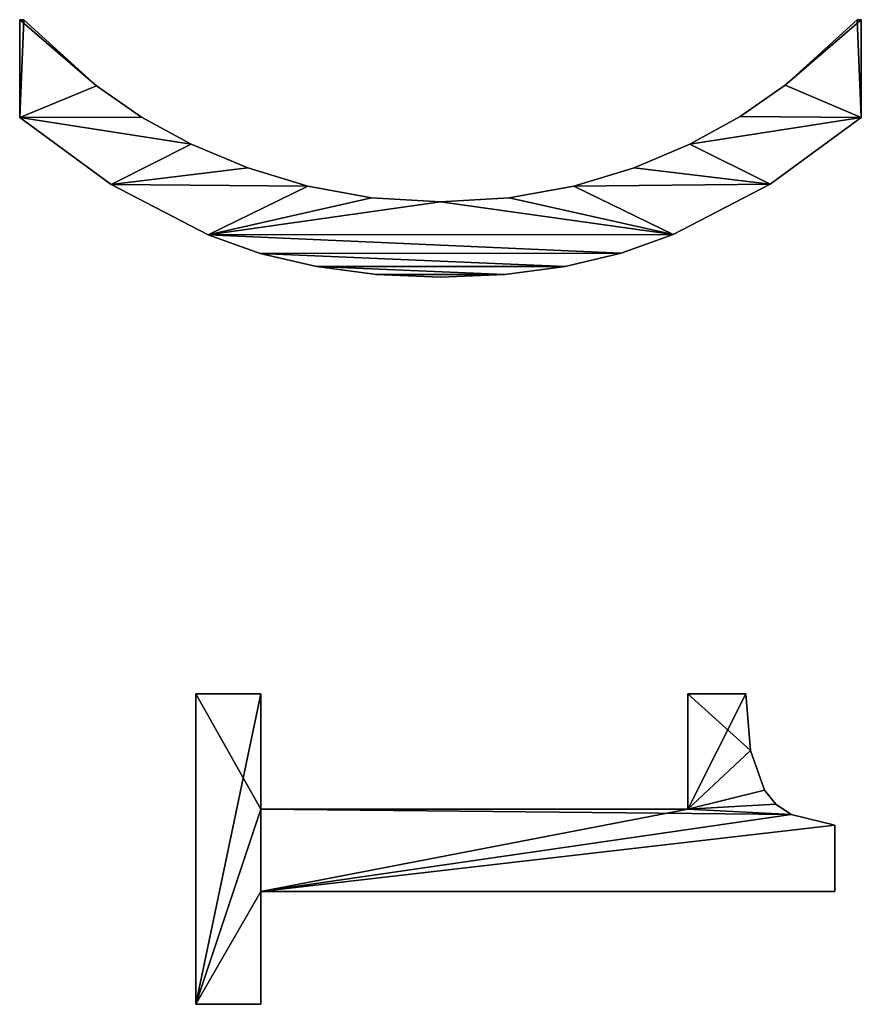
# Model space of a CAD drawing. Extents: x 0.3 to 11.5, y -2.7 to 7.4.
# Drawn here: x 0.3 to 0.5, y 1.5 to 1.7 of the extents above; entities that cross this region are included whole.
import ezdxf

# ---------------------------------------------------------------- set-up
doc = ezdxf.new("R2010")
doc.units = 0
doc.header["$LTSCALE"] = 0.0254
doc.layers.get('0').update_dxf_attribs({"color": 13, "linetype": 'CONTINUOUS'})

# ---------------------------------------------------------------- blocks, each defined once
blk = doc.blocks.new('TWO_BUNE_BOEKENK_7')
at = {"color": 0}
for p, q in [((2.31437, 0.18755), (2.31437, 0.18851)), ((2.31437, 0.18851), (2.3363, 0.18851)), ((2.31437, 0.18851, 0.015), (2.3363, 0.18851, 0.015)), ((2.31437, 0.18755, 0.015), (2.31437, 0.18851, 0.015)), ((2.31437, 0.18755), (2.31437, 0.18851)), ((2.31437, 0.18755, 0.015), (2.31437, 0.18851, 0.015)), ((2.31437, 0.18851), (2.31437, 0.18851, 0.015)), ((2.31437, 0.18851), (2.3363, 0.18851)), ((2.31437, 0.18851), (2.31437, 0.18851, 0.015)), ((2.31437, 0.18851, 0.015), (2.3363, 0.18851, 0.015)), ((2.31437, 0.18755), (2.31437, 0.18755, 0.015)), ((2.31437, 0.18755), (2.31437, 0.18755, 0.015)), ((2.3363, 0.18851), (2.3363, 0.18851, 0.015)), ((2.3363, 0.18851), (2.3363, 0.18851, 0.015)), ((2.49473, 0.18257), (2.50958, 0.18257)), ((2.49473, 0.18257, 0.015), (2.50958, 0.18257, 0.015)), ((2.49473, 0.18257), (2.49473, 0.18257, 0.015)), ((2.49473, 0.18257), (2.50958, 0.18257)), ((2.49473, 0.18257), (2.49473, 0.18257, 0.015)), ((2.49473, 0.18257, 0.015), (2.50958, 0.18257, 0.015)), ((2.50958, 0.18257), (2.50958, 0.05402)), ((2.50958, 0.18257, 0.015), (2.50958, 0.05402, 0.015)), ((2.50958, 0.18257), (2.50958, 0.18257, 0.015)), ((2.50958, 0.18257), (2.50958, 0.05402)), ((2.50958, 0.18257), (2.50958, 0.18257, 0.015)), ((2.50958, 0.18257, 0.015), (2.50958, 0.05402, 0.015)), ((2.49235, 0.17283), (2.49235, 0.17283, 0.015)), ((2.49235, 0.17283), (2.49235, 0.17283, 0.015)), ((2.32902, 0.17146), (2.32902, 0.17146, 0.015)), ((2.32902, 0.17146), (2.32902, 0.17146, 0.015)), ((2.35119, 0.16806), (2.35119, 0.16806, 0.015)), ((2.35119, 0.16806), (2.35119, 0.16806, 0.015)), ((2.49002, 0.16936), (2.49002, 0.16936, 0.015)), ((2.49002, 0.16936), (2.49002, 0.16936, 0.015)), ((2.48693, 0.16681), (2.48693, 0.16681, 0.015)), ((2.48693, 0.16681), (2.48693, 0.16681, 0.015)), ((2.47805, 0.16369), (2.47805, 0.16369, 0.015)), ((2.47805, 0.16369), (2.47805, 0.16369, 0.015)), ((2.33602, 0.16137), (2.33602, 0.16137, 0.015)), ((2.33602, 0.16137), (2.33602, 0.16137, 0.015)), ((2.46533, 0.14962), (2.46533, 0.16264)), ((2.46533, 0.14962, 0.015), (2.46533, 0.16264, 0.015)), ((2.46533, 0.14962), (2.46533, 0.16264)), ((2.46533, 0.14962, 0.015), (2.46533, 0.16264, 0.015)), ((2.46533, 0.16264), (2.46533, 0.16264, 0.015)), ((2.46533, 0.16264), (2.46533, 0.16264, 0.015)), ((2.34224, 0.1501), (2.34224, 0.1501, 0.015)), ((2.34224, 0.1501), (2.34224, 0.1501, 0.015)), ((2.49119, 0.14962), (2.46533, 0.14962)), ((2.49119, 0.14962, 0.015), (2.46533, 0.14962, 0.015)), ((2.49119, 0.14962), (2.46533, 0.14962)), ((2.49119, 0.14962, 0.015), (2.46533, 0.14962, 0.015)), ((2.46533, 0.14962), (2.46533, 0.14962, 0.015)), ((2.46533, 0.14962), (2.46533, 0.14962, 0.015)), ((2.49119, 0.05402), (2.49119, 0.14962)), ((2.49119, 0.05402, 0.015), (2.49119, 0.14962, 0.015)), ((2.49119, 0.05402), (2.49119, 0.14962)), ((2.49119, 0.05402, 0.015), (2.49119, 0.14962, 0.015)), ((2.49119, 0.14962), (2.49119, 0.14962, 0.015)), ((2.49119, 0.14962), (2.49119, 0.14962, 0.015)), ((2.3625, 0.14636), (2.3625, 0.14636, 0.015)), ((2.3625, 0.14636), (2.3625, 0.14636, 0.015)), ((2.34751, 0.13767), (2.34751, 0.13767, 0.015)), ((2.34751, 0.13767), (2.34751, 0.13767, 0.015)), ((2.36667, 0.13473), (2.36667, 0.13473, 0.015)), ((2.36667, 0.13473), (2.36667, 0.13473, 0.015)), ((2.35163, 0.12414), (2.35163, 0.12414, 0.015)), ((2.35163, 0.12414), (2.35163, 0.12414, 0.015)), ((2.36965, 0.12217), (2.36965, 0.12217, 0.015)), ((2.36965, 0.12217), (2.36965, 0.12217, 0.015)), ((2.35429, 0.10963), (2.35429, 0.10963, 0.015)), ((2.35429, 0.10963), (2.35429, 0.10963, 0.015)), ((2.37143, 0.10868), (2.37143, 0.10868, 0.015)), ((2.37143, 0.10868), (2.37143, 0.10868, 0.015)), ((2.35517, 0.09425), (2.35517, 0.09425, 0.015)), ((2.35517, 0.09425), (2.35517, 0.09425, 0.015)), ((2.37203, 0.09425), (2.37203, 0.09425, 0.015)), ((2.37203, 0.09425), (2.37203, 0.09425, 0.015)), ((2.37144, 0.0799), (2.37144, 0.0799, 0.015)), ((2.37144, 0.0799), (2.37144, 0.0799, 0.015)), ((2.3543, 0.07882), (2.3543, 0.07882, 0.015)), ((2.3543, 0.07882), (2.3543, 0.07882, 0.015)), ((2.36966, 0.06645), (2.36966, 0.06645, 0.015)), ((2.36966, 0.06645), (2.36966, 0.06645, 0.015)), ((2.35168, 0.06451), (2.35168, 0.06451, 0.015)), ((2.35168, 0.06451), (2.35168, 0.06451, 0.015)), ((2.3667, 0.0539), (2.3667, 0.0539, 0.015)), ((2.3667, 0.0539), (2.3667, 0.0539, 0.015)), ((2.46533, 0.03946), (2.46533, 0.05402)), ((2.46533, 0.05402), (2.49119, 0.05402)), ((2.46533, 0.05402, 0.015), (2.49119, 0.05402, 0.015)), ((2.46533, 0.03946, 0.015), (2.46533, 0.05402, 0.015)), ((2.46533, 0.03946), (2.46533, 0.05402)), ((2.46533, 0.03946, 0.015), (2.46533, 0.05402, 0.015)), ((2.46533, 0.05402), (2.46533, 0.05402, 0.015)), ((2.46533, 0.05402), (2.49119, 0.05402)), ((2.46533, 0.05402), (2.46533, 0.05402, 0.015)), ((2.46533, 0.05402, 0.015), (2.49119, 0.05402, 0.015)), ((2.49119, 0.05402), (2.49119, 0.05402, 0.015)), ((2.49119, 0.05402), (2.49119, 0.05402, 0.015)), ((2.50958, 0.05402), (2.53487, 0.05402)), ((2.50958, 0.05402, 0.015), (2.53487, 0.05402, 0.015)), ((2.50958, 0.05402), (2.50958, 0.05402, 0.015)), ((2.50958, 0.05402), (2.53487, 0.05402)), ((2.50958, 0.05402), (2.50958, 0.05402, 0.015)), ((2.50958, 0.05402, 0.015), (2.53487, 0.05402, 0.015)), ((2.53487, 0.05402), (2.53487, 0.03946)), ((2.53487, 0.05402, 0.015), (2.53487, 0.03946, 0.015)), ((2.53487, 0.05402), (2.53487, 0.05402, 0.015)), ((2.53487, 0.05402), (2.53487, 0.03946)), ((2.53487, 0.05402), (2.53487, 0.05402, 0.015)), ((2.53487, 0.05402, 0.015), (2.53487, 0.03946, 0.015)), ((2.34757, 0.05111), (2.34757, 0.05111, 0.015)), ((2.34757, 0.05111), (2.34757, 0.05111, 0.015)), ((2.36255, 0.04224), (2.36255, 0.04224, 0.015)), ((2.36255, 0.04224), (2.36255, 0.04224, 0.015)), ((2.34224, 0.03841), (2.34224, 0.03841, 0.015)), ((2.34224, 0.03841), (2.34224, 0.03841, 0.015)), ((2.53487, 0.03946), (2.46533, 0.03946)), ((2.53487, 0.03946, 0.015), (2.46533, 0.03946, 0.015)), ((2.53487, 0.03946), (2.46533, 0.03946)), ((2.53487, 0.03946, 0.015), (2.46533, 0.03946, 0.015)), ((2.46533, 0.03946), (2.46533, 0.03946, 0.015)), ((2.46533, 0.03946), (2.46533, 0.03946, 0.015)), ((2.53487, 0.03946), (2.53487, 0.03946, 0.015)), ((2.53487, 0.03946), (2.53487, 0.03946, 0.015)), ((2.33621, 0.02731), (2.33621, 0.02731, 0.015)), ((2.33621, 0.02731), (2.33621, 0.02731, 0.015)), ((2.35125, 0.02047), (2.35125, 0.02047, 0.015)), ((2.35125, 0.02047), (2.35125, 0.02047, 0.015)), ((2.32921, 0.01719), (2.32921, 0.01719, 0.015)), ((2.32921, 0.01719), (2.32921, 0.01719, 0.015)), ((2.31437, 0), (2.31437, 0.00096)), ((2.31437, 0, 0.015), (2.31437, 0.00096, 0.015)), ((2.31437, 0), (2.31437, 0.00096)), ((2.31437, 0, 0.015), (2.31437, 0.00096, 0.015)), ((2.31437, 0.00096), (2.31437, 0.00096, 0.015)), ((2.31437, 0.00096), (2.31437, 0.00096, 0.015)), ((2.3363, 0), (2.31437, 0)), ((2.3363, 0, 0.015), (2.31437, 0, 0.015)), ((2.3363, 0), (2.31437, 0)), ((2.3363, 0, 0.015), (2.31437, 0, 0.015)), ((2.31437, 0), (2.31437, 0, 0.015)), ((2.31437, 0), (2.31437, 0, 0.015)), ((2.3363, 0), (2.3363, 0, 0.015)), ((2.3363, 0), (2.3363, 0, 0.015))]:
    blk.add_line(p, q, dxfattribs=at)
mesh = blk.add_polyface(dxfattribs=at)
corners = [(2.3363, 0.18851), (2.31437, 0.18755), (2.31437, 0.18851), (2.32902, 0.17146), (2.33602, 0.16137), (2.34224, 0.1501), (2.35119, 0.16806), (2.34751, 0.13767), (2.35163, 0.12414), (2.3625, 0.14636), (2.35429, 0.10963), (2.35517, 0.09425), (2.32921, 0.01719), (2.31437, 0), (2.31437, 0.00096), (2.3363, 0), (2.33621, 0.02731), (2.34224, 0.03841), (2.35125, 0.02047), (2.34757, 0.05111), (2.35168, 0.06451), (2.36255, 0.04224), (2.3543, 0.07882), (2.36667, 0.13473), (2.3667, 0.0539), (2.36965, 0.12217), (2.36966, 0.06645), (2.37143, 0.10868), (2.37144, 0.0799), (2.37203, 0.09425)]
mesh.append_faces([[corners[k] for k in face] for face in [(0, 1, 2), (12, 13, 14), (28, 27, 29)]], dxfattribs={"vtx0": -1, "color": 0})
mesh.append_faces([[corners[k] for k in face] for face in [(1, 0, 3), (3, 0, 4), (4, 0, 5), (5, 6, 7), (7, 6, 8), (8, 9, 10), (10, 9, 11), (13, 12, 15), (15, 17, 18), (18, 20, 21), (21, 23, 24), (24, 25, 26), (26, 27, 28)]], dxfattribs={"vtx0": -1, "vtx1": -1, "color": 0})
mesh.append_faces([[corners[k] for k in face] for face in [(21, 11, 9)]], dxfattribs={"vtx0": -1, "vtx1": -1, "vtx2": -1, "color": 0})
mesh.append_faces([[corners[k] for k in face] for face in [(5, 0, 6), (8, 6, 9), (15, 12, 16), (15, 16, 17), (18, 17, 19), (18, 19, 20), (21, 20, 22), (21, 22, 11), (21, 9, 23), (24, 23, 25), (26, 25, 27)]], dxfattribs={"vtx0": -1, "vtx2": -1, "color": 0})
mesh = blk.add_polyface(dxfattribs=at)
corners = [(2.3363, 0, 0.015), (2.31437, 0.00096, 0.015), (2.31437, 0, 0.015), (2.32921, 0.01719, 0.015), (2.33621, 0.02731, 0.015), (2.34224, 0.03841, 0.015), (2.35125, 0.02047, 0.015), (2.34757, 0.05111, 0.015), (2.35168, 0.06451, 0.015), (2.36255, 0.04224, 0.015), (2.3543, 0.07882, 0.015), (2.35517, 0.09425, 0.015), (2.3625, 0.14636, 0.015), (2.36667, 0.13473, 0.015), (2.3667, 0.0539, 0.015), (2.36965, 0.12217, 0.015), (2.36966, 0.06645, 0.015), (2.37143, 0.10868, 0.015), (2.37144, 0.0799, 0.015), (2.37203, 0.09425, 0.015), (2.32902, 0.17146, 0.015), (2.31437, 0.18851, 0.015), (2.31437, 0.18755, 0.015), (2.3363, 0.18851, 0.015), (2.33602, 0.16137, 0.015), (2.34224, 0.1501, 0.015), (2.35119, 0.16806, 0.015), (2.34751, 0.13767, 0.015), (2.35163, 0.12414, 0.015), (2.35429, 0.10963, 0.015)]
mesh.append_faces([[corners[k] for k in face] for face in [(0, 1, 2), (17, 18, 19), (20, 21, 22)]], dxfattribs={"vtx0": -1, "color": 0})
mesh.append_faces([[corners[k] for k in face] for face in [(1, 0, 3), (3, 0, 4), (4, 0, 5), (5, 6, 7), (7, 6, 8), (8, 9, 10), (10, 9, 11), (12, 9, 13), (13, 14, 15), (15, 16, 17), (21, 20, 23), (23, 25, 26), (26, 28, 12)]], dxfattribs={"vtx0": -1, "vtx1": -1, "color": 0})
mesh.append_faces([[corners[k] for k in face] for face in [(11, 9, 12)]], dxfattribs={"vtx0": -1, "vtx1": -1, "vtx2": -1, "color": 0})
mesh.append_faces([[corners[k] for k in face] for face in [(5, 0, 6), (8, 6, 9), (13, 9, 14), (15, 14, 16), (17, 16, 18), (23, 20, 24), (23, 24, 25), (26, 25, 27), (26, 27, 28), (12, 28, 29), (12, 29, 11)]], dxfattribs={"vtx0": -1, "vtx2": -1, "color": 0})
mesh = blk.add_polyface(dxfattribs=at)
corners = [(2.31437, 0.18851, 0.015), (2.31437, 0.18755), (2.31437, 0.18755, 0.015), (2.31437, 0.18851)]
mesh.append_faces([[corners[k] for k in face] for face in [(0, 1, 2), (1, 0, 3)]], dxfattribs={"vtx0": -1, "color": 0})
mesh = blk.add_polyface(dxfattribs=at)
corners = [(2.31437, 0.18851, 0.015), (2.3363, 0.18851), (2.31437, 0.18851), (2.3363, 0.18851, 0.015)]
mesh.append_faces([[corners[k] for k in face] for face in [(0, 1, 2), (1, 0, 3)]], dxfattribs={"vtx0": -1, "color": 0})
mesh = blk.add_polyface(dxfattribs=at)
corners = [(2.31437, 0.18755, 0.015), (2.32902, 0.17146), (2.32902, 0.17146, 0.015), (2.31437, 0.18755)]
mesh.append_faces([[corners[k] for k in face] for face in [(0, 1, 2), (1, 0, 3)]], dxfattribs={"vtx0": -1, "color": 0})
mesh = blk.add_polyface(dxfattribs=at)
corners = [(2.3363, 0.18851), (2.35119, 0.16806, 0.015), (2.35119, 0.16806), (2.3363, 0.18851, 0.015)]
mesh.append_faces([[corners[k] for k in face] for face in [(0, 1, 2), (1, 0, 3)]], dxfattribs={"vtx0": -1, "color": 0})
mesh = blk.add_polyface(dxfattribs=at)
corners = [(2.47805, 0.16369), (2.46533, 0.14962), (2.46533, 0.16264), (2.49119, 0.14962), (2.48693, 0.16681), (2.49002, 0.16936), (2.49235, 0.17283), (2.49119, 0.05402), (2.46533, 0.03946), (2.46533, 0.05402), (2.53487, 0.03946), (2.50958, 0.05402), (2.49473, 0.18257), (2.50958, 0.18257), (2.53487, 0.05402)]
mesh.append_faces([[corners[k] for k in face] for face in [(0, 1, 2), (7, 8, 9), (11, 12, 13), (10, 11, 14)]], dxfattribs={"vtx0": -1, "color": 0})
mesh.append_faces([[corners[k] for k in face] for face in [(1, 0, 3), (3, 6, 7), (8, 7, 10)]], dxfattribs={"vtx0": -1, "vtx1": -1, "color": 0})
mesh.append_faces([[corners[k] for k in face] for face in [(10, 7, 11), (11, 7, 6)]], dxfattribs={"vtx0": -1, "vtx1": -1, "vtx2": -1, "color": 0})
mesh.append_faces([[corners[k] for k in face] for face in [(3, 0, 4), (3, 4, 5), (3, 5, 6), (11, 6, 12)]], dxfattribs={"vtx0": -1, "vtx2": -1, "color": 0})
mesh = blk.add_polyface(dxfattribs=at)
corners = [(2.49119, 0.14962, 0.015), (2.46533, 0.16264, 0.015), (2.46533, 0.14962, 0.015), (2.47805, 0.16369, 0.015), (2.48693, 0.16681, 0.015), (2.49002, 0.16936, 0.015), (2.49235, 0.17283, 0.015), (2.53487, 0.03946, 0.015), (2.46533, 0.05402, 0.015), (2.46533, 0.03946, 0.015), (2.49119, 0.05402, 0.015), (2.50958, 0.05402, 0.015), (2.49473, 0.18257, 0.015), (2.53487, 0.05402, 0.015), (2.50958, 0.18257, 0.015)]
mesh.append_faces([[corners[k] for k in face] for face in [(0, 1, 2), (7, 8, 9), (11, 7, 13)]], dxfattribs={"vtx0": -1, "color": 0})
mesh.append_faces([[corners[k] for k in face] for face in [(1, 0, 3), (3, 0, 4), (4, 0, 5), (5, 0, 6), (8, 7, 10), (10, 11, 0), (6, 11, 12)]], dxfattribs={"vtx0": -1, "vtx1": -1, "color": 0})
mesh.append_faces([[corners[k] for k in face] for face in [(10, 7, 11), (0, 11, 6)]], dxfattribs={"vtx0": -1, "vtx1": -1, "vtx2": -1, "color": 0})
mesh.append_faces([[corners[k] for k in face] for face in [(14, 12, 11)]], dxfattribs={"vtx1": -1, "color": 0})
mesh = blk.add_polyface(dxfattribs=at)
corners = [(2.49473, 0.18257, 0.015), (2.49235, 0.17283), (2.49235, 0.17283, 0.015), (2.49473, 0.18257)]
mesh.append_faces([[corners[k] for k in face] for face in [(0, 1, 2), (1, 0, 3)]], dxfattribs={"vtx0": -1, "color": 0})
mesh = blk.add_polyface(dxfattribs=at)
corners = [(2.49473, 0.18257, 0.015), (2.50958, 0.18257), (2.49473, 0.18257), (2.50958, 0.18257, 0.015)]
mesh.append_faces([[corners[k] for k in face] for face in [(0, 1, 2), (1, 0, 3)]], dxfattribs={"vtx0": -1, "color": 0})
mesh = blk.add_polyface(dxfattribs=at)
corners = [(2.50958, 0.18257), (2.50958, 0.05402, 0.015), (2.50958, 0.05402), (2.50958, 0.18257, 0.015)]
mesh.append_faces([[corners[k] for k in face] for face in [(0, 1, 2), (1, 0, 3)]], dxfattribs={"vtx0": -1, "color": 0})
mesh = blk.add_polyface(dxfattribs=at)
corners = [(2.49235, 0.17283, 0.015), (2.49002, 0.16936), (2.49002, 0.16936, 0.015), (2.49235, 0.17283)]
mesh.append_faces([[corners[k] for k in face] for face in [(0, 1, 2), (1, 0, 3)]], dxfattribs={"vtx0": -1, "color": 0})
mesh = blk.add_polyface(dxfattribs=at)
corners = [(2.32902, 0.17146, 0.015), (2.33602, 0.16137), (2.33602, 0.16137, 0.015), (2.32902, 0.17146)]
mesh.append_faces([[corners[k] for k in face] for face in [(0, 1, 2), (1, 0, 3)]], dxfattribs={"vtx0": -1, "color": 0})
mesh = blk.add_polyface(dxfattribs=at)
corners = [(2.35119, 0.16806), (2.3625, 0.14636, 0.015), (2.3625, 0.14636), (2.35119, 0.16806, 0.015)]
mesh.append_faces([[corners[k] for k in face] for face in [(0, 1, 2), (1, 0, 3)]], dxfattribs={"vtx0": -1, "color": 0})
mesh = blk.add_polyface(dxfattribs=at)
corners = [(2.48693, 0.16681, 0.015), (2.49002, 0.16936), (2.48693, 0.16681), (2.49002, 0.16936, 0.015)]
mesh.append_faces([[corners[k] for k in face] for face in [(0, 1, 2), (1, 0, 3)]], dxfattribs={"vtx0": -1, "color": 0})
mesh = blk.add_polyface(dxfattribs=at)
corners = [(2.47805, 0.16369, 0.015), (2.48693, 0.16681), (2.47805, 0.16369), (2.48693, 0.16681, 0.015)]
mesh.append_faces([[corners[k] for k in face] for face in [(0, 1, 2), (1, 0, 3)]], dxfattribs={"vtx0": -1, "color": 0})
mesh = blk.add_polyface(dxfattribs=at)
corners = [(2.46533, 0.16264, 0.015), (2.47805, 0.16369), (2.46533, 0.16264), (2.47805, 0.16369, 0.015)]
mesh.append_faces([[corners[k] for k in face] for face in [(0, 1, 2), (1, 0, 3)]], dxfattribs={"vtx0": -1, "color": 0})
mesh = blk.add_polyface(dxfattribs=at)
corners = [(2.33602, 0.16137, 0.015), (2.34224, 0.1501), (2.34224, 0.1501, 0.015), (2.33602, 0.16137)]
mesh.append_faces([[corners[k] for k in face] for face in [(0, 1, 2), (1, 0, 3)]], dxfattribs={"vtx0": -1, "color": 0})
mesh = blk.add_polyface(dxfattribs=at)
corners = [(2.46533, 0.16264, 0.015), (2.46533, 0.14962), (2.46533, 0.14962, 0.015), (2.46533, 0.16264)]
mesh.append_faces([[corners[k] for k in face] for face in [(0, 1, 2), (1, 0, 3)]], dxfattribs={"vtx0": -1, "color": 0})
mesh = blk.add_polyface(dxfattribs=at)
corners = [(2.34224, 0.1501, 0.015), (2.34751, 0.13767), (2.34751, 0.13767, 0.015), (2.34224, 0.1501)]
mesh.append_faces([[corners[k] for k in face] for face in [(0, 1, 2), (1, 0, 3)]], dxfattribs={"vtx0": -1, "color": 0})
mesh = blk.add_polyface(dxfattribs=at)
corners = [(2.49119, 0.14962, 0.015), (2.46533, 0.14962), (2.49119, 0.14962), (2.46533, 0.14962, 0.015)]
mesh.append_faces([[corners[k] for k in face] for face in [(0, 1, 2), (1, 0, 3)]], dxfattribs={"vtx0": -1, "color": 0})
mesh = blk.add_polyface(dxfattribs=at)
corners = [(2.49119, 0.14962, 0.015), (2.49119, 0.05402), (2.49119, 0.05402, 0.015), (2.49119, 0.14962)]
mesh.append_faces([[corners[k] for k in face] for face in [(0, 1, 2), (1, 0, 3)]], dxfattribs={"vtx0": -1, "color": 0})
mesh = blk.add_polyface(dxfattribs=at)
corners = [(2.3625, 0.14636), (2.36667, 0.13473, 0.015), (2.36667, 0.13473), (2.3625, 0.14636, 0.015)]
mesh.append_faces([[corners[k] for k in face] for face in [(0, 1, 2), (1, 0, 3)]], dxfattribs={"vtx0": -1, "color": 0})
mesh = blk.add_polyface(dxfattribs=at)
corners = [(2.34751, 0.13767, 0.015), (2.35163, 0.12414), (2.35163, 0.12414, 0.015), (2.34751, 0.13767)]
mesh.append_faces([[corners[k] for k in face] for face in [(0, 1, 2), (1, 0, 3)]], dxfattribs={"vtx0": -1, "color": 0})
mesh = blk.add_polyface(dxfattribs=at)
corners = [(2.36667, 0.13473), (2.36965, 0.12217, 0.015), (2.36965, 0.12217), (2.36667, 0.13473, 0.015)]
mesh.append_faces([[corners[k] for k in face] for face in [(0, 1, 2), (1, 0, 3)]], dxfattribs={"vtx0": -1, "color": 0})
mesh = blk.add_polyface(dxfattribs=at)
corners = [(2.35163, 0.12414, 0.015), (2.35429, 0.10963), (2.35429, 0.10963, 0.015), (2.35163, 0.12414)]
mesh.append_faces([[corners[k] for k in face] for face in [(0, 1, 2), (1, 0, 3)]], dxfattribs={"vtx0": -1, "color": 0})
mesh = blk.add_polyface(dxfattribs=at)
corners = [(2.36965, 0.12217), (2.37143, 0.10868, 0.015), (2.37143, 0.10868), (2.36965, 0.12217, 0.015)]
mesh.append_faces([[corners[k] for k in face] for face in [(0, 1, 2), (1, 0, 3)]], dxfattribs={"vtx0": -1, "color": 0})
mesh = blk.add_polyface(dxfattribs=at)
corners = [(2.35429, 0.10963, 0.015), (2.35517, 0.09425), (2.35517, 0.09425, 0.015), (2.35429, 0.10963)]
mesh.append_faces([[corners[k] for k in face] for face in [(0, 1, 2), (1, 0, 3)]], dxfattribs={"vtx0": -1, "color": 0})
mesh = blk.add_polyface(dxfattribs=at)
corners = [(2.37143, 0.10868), (2.37203, 0.09425, 0.015), (2.37203, 0.09425), (2.37143, 0.10868, 0.015)]
mesh.append_faces([[corners[k] for k in face] for face in [(0, 1, 2), (1, 0, 3)]], dxfattribs={"vtx0": -1, "color": 0})
mesh = blk.add_polyface(dxfattribs=at)
corners = [(2.35517, 0.09425, 0.015), (2.3543, 0.07882), (2.3543, 0.07882, 0.015), (2.35517, 0.09425)]
mesh.append_faces([[corners[k] for k in face] for face in [(0, 1, 2), (1, 0, 3)]], dxfattribs={"vtx0": -1, "color": 0})
mesh = blk.add_polyface(dxfattribs=at)
corners = [(2.37203, 0.09425), (2.37144, 0.0799, 0.015), (2.37144, 0.0799), (2.37203, 0.09425, 0.015)]
mesh.append_faces([[corners[k] for k in face] for face in [(0, 1, 2), (1, 0, 3)]], dxfattribs={"vtx0": -1, "color": 0})
mesh = blk.add_polyface(dxfattribs=at)
corners = [(2.37144, 0.0799), (2.36966, 0.06645, 0.015), (2.36966, 0.06645), (2.37144, 0.0799, 0.015)]
mesh.append_faces([[corners[k] for k in face] for face in [(0, 1, 2), (1, 0, 3)]], dxfattribs={"vtx0": -1, "color": 0})
mesh = blk.add_polyface(dxfattribs=at)
corners = [(2.3543, 0.07882, 0.015), (2.35168, 0.06451), (2.35168, 0.06451, 0.015), (2.3543, 0.07882)]
mesh.append_faces([[corners[k] for k in face] for face in [(0, 1, 2), (1, 0, 3)]], dxfattribs={"vtx0": -1, "color": 0})
mesh = blk.add_polyface(dxfattribs=at)
corners = [(2.36966, 0.06645), (2.3667, 0.0539, 0.015), (2.3667, 0.0539), (2.36966, 0.06645, 0.015)]
mesh.append_faces([[corners[k] for k in face] for face in [(0, 1, 2), (1, 0, 3)]], dxfattribs={"vtx0": -1, "color": 0})
mesh = blk.add_polyface(dxfattribs=at)
corners = [(2.35168, 0.06451, 0.015), (2.34757, 0.05111), (2.34757, 0.05111, 0.015), (2.35168, 0.06451)]
mesh.append_faces([[corners[k] for k in face] for face in [(0, 1, 2), (1, 0, 3)]], dxfattribs={"vtx0": -1, "color": 0})
mesh = blk.add_polyface(dxfattribs=at)
corners = [(2.3667, 0.0539), (2.36255, 0.04224, 0.015), (2.36255, 0.04224), (2.3667, 0.0539, 0.015)]
mesh.append_faces([[corners[k] for k in face] for face in [(0, 1, 2), (1, 0, 3)]], dxfattribs={"vtx0": -1, "color": 0})
mesh = blk.add_polyface(dxfattribs=at)
corners = [(2.46533, 0.05402, 0.015), (2.46533, 0.03946), (2.46533, 0.03946, 0.015), (2.46533, 0.05402)]
mesh.append_faces([[corners[k] for k in face] for face in [(0, 1, 2), (1, 0, 3)]], dxfattribs={"vtx0": -1, "color": 0})
mesh = blk.add_polyface(dxfattribs=at)
corners = [(2.46533, 0.05402, 0.015), (2.49119, 0.05402), (2.46533, 0.05402), (2.49119, 0.05402, 0.015)]
mesh.append_faces([[corners[k] for k in face] for face in [(0, 1, 2), (1, 0, 3)]], dxfattribs={"vtx0": -1, "color": 0})
mesh = blk.add_polyface(dxfattribs=at)
corners = [(2.50958, 0.05402, 0.015), (2.53487, 0.05402), (2.50958, 0.05402), (2.53487, 0.05402, 0.015)]
mesh.append_faces([[corners[k] for k in face] for face in [(0, 1, 2), (1, 0, 3)]], dxfattribs={"vtx0": -1, "color": 0})
mesh = blk.add_polyface(dxfattribs=at)
corners = [(2.53487, 0.05402), (2.53487, 0.03946, 0.015), (2.53487, 0.03946), (2.53487, 0.05402, 0.015)]
mesh.append_faces([[corners[k] for k in face] for face in [(0, 1, 2), (1, 0, 3)]], dxfattribs={"vtx0": -1, "color": 0})
mesh = blk.add_polyface(dxfattribs=at)
corners = [(2.34757, 0.05111, 0.015), (2.34224, 0.03841), (2.34224, 0.03841, 0.015), (2.34757, 0.05111)]
mesh.append_faces([[corners[k] for k in face] for face in [(0, 1, 2), (1, 0, 3)]], dxfattribs={"vtx0": -1, "color": 0})
mesh = blk.add_polyface(dxfattribs=at)
corners = [(2.36255, 0.04224), (2.35125, 0.02047, 0.015), (2.35125, 0.02047), (2.36255, 0.04224, 0.015)]
mesh.append_faces([[corners[k] for k in face] for face in [(0, 1, 2), (1, 0, 3)]], dxfattribs={"vtx0": -1, "color": 0})
mesh = blk.add_polyface(dxfattribs=at)
corners = [(2.34224, 0.03841, 0.015), (2.33621, 0.02731), (2.33621, 0.02731, 0.015), (2.34224, 0.03841)]
mesh.append_faces([[corners[k] for k in face] for face in [(0, 1, 2), (1, 0, 3)]], dxfattribs={"vtx0": -1, "color": 0})
mesh = blk.add_polyface(dxfattribs=at)
corners = [(2.53487, 0.03946, 0.015), (2.46533, 0.03946), (2.53487, 0.03946), (2.46533, 0.03946, 0.015)]
mesh.append_faces([[corners[k] for k in face] for face in [(0, 1, 2), (1, 0, 3)]], dxfattribs={"vtx0": -1, "color": 0})
mesh = blk.add_polyface(dxfattribs=at)
corners = [(2.33621, 0.02731, 0.015), (2.32921, 0.01719), (2.32921, 0.01719, 0.015), (2.33621, 0.02731)]
mesh.append_faces([[corners[k] for k in face] for face in [(0, 1, 2), (1, 0, 3)]], dxfattribs={"vtx0": -1, "color": 0})
mesh = blk.add_polyface(dxfattribs=at)
corners = [(2.35125, 0.02047), (2.3363, 0, 0.015), (2.3363, 0), (2.35125, 0.02047, 0.015)]
mesh.append_faces([[corners[k] for k in face] for face in [(0, 1, 2), (1, 0, 3)]], dxfattribs={"vtx0": -1, "color": 0})
mesh = blk.add_polyface(dxfattribs=at)
corners = [(2.32921, 0.01719, 0.015), (2.31437, 0.00096), (2.31437, 0.00096, 0.015), (2.32921, 0.01719)]
mesh.append_faces([[corners[k] for k in face] for face in [(0, 1, 2), (1, 0, 3)]], dxfattribs={"vtx0": -1, "color": 0})
mesh = blk.add_polyface(dxfattribs=at)
corners = [(2.31437, 0.00096, 0.015), (2.31437, 0), (2.31437, 0, 0.015), (2.31437, 0.00096)]
mesh.append_faces([[corners[k] for k in face] for face in [(0, 1, 2), (1, 0, 3)]], dxfattribs={"vtx0": -1, "color": 0})
mesh = blk.add_polyface(dxfattribs=at)
corners = [(2.3363, 0, 0.015), (2.31437, 0), (2.3363, 0), (2.31437, 0, 0.015)]
mesh.append_faces([[corners[k] for k in face] for face in [(0, 1, 2), (1, 0, 3)]], dxfattribs={"vtx0": -1, "color": 0})

msp = doc.modelspace()

# ---------------------------------------------------------------- block references
at = {"color": 0, "rotation": 270.0000000000052}
msp.add_blockref('TWO_BUNE_BOEKENK_7', (0.26922, 4.05599, -0.02), dxfattribs=at)

doc.saveas('drawing.dxf')
